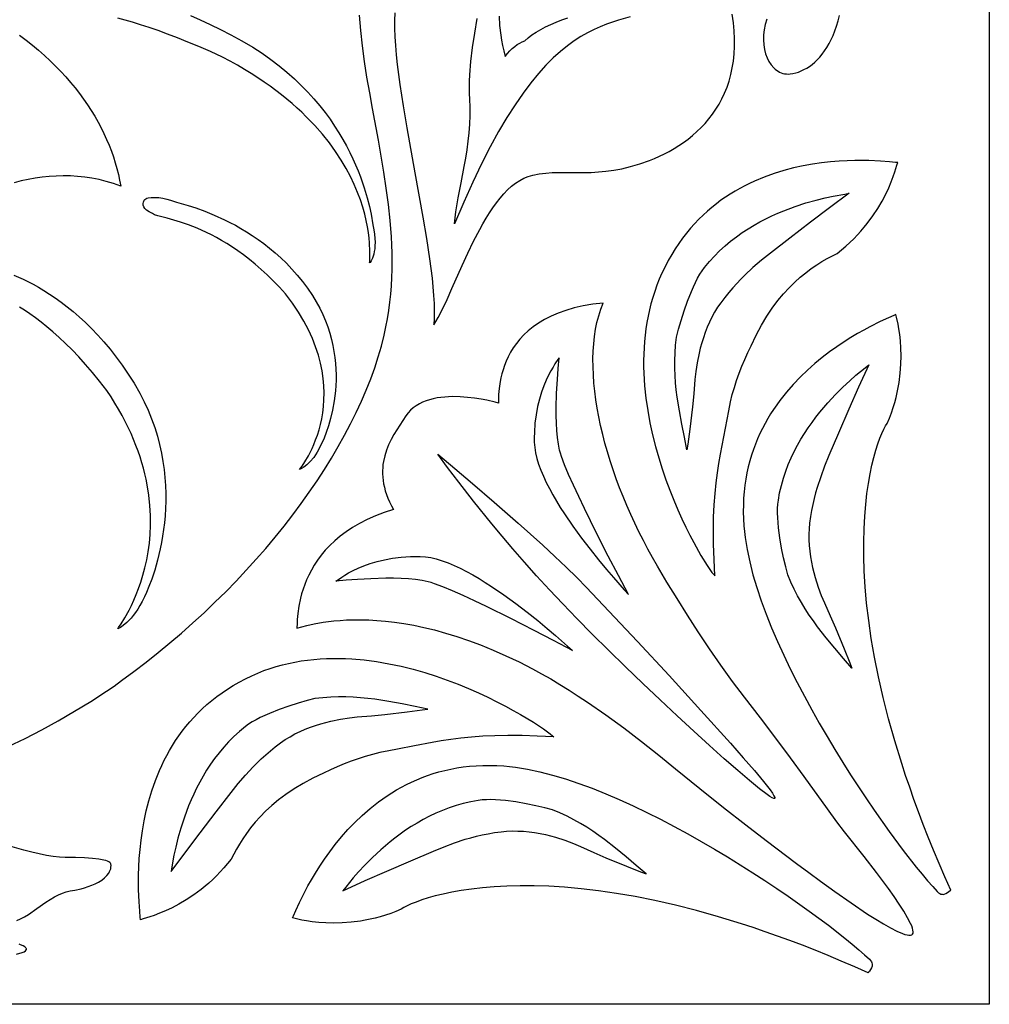
# Model space of a CAD drawing. Extents: x 1.8 to 12.2, y 1.7 to 8.
# Drawn here: x 10.2 to 12.2, y 1.7 to 3.8 of the extents above; entities that cross this region are included whole.
import ezdxf

# ---------------------------------------------------------------- set-up
doc = ezdxf.new("R2010")
doc.units = 0
doc.layers.add('DECORATIVE_VCARVE_AREA', color=105, linetype='CONTINUOUS')

msp = doc.modelspace()

# ---------------------------------------------------------------- linework, layer by layer
at = {"layer": 'DECORATIVE_VCARVE_AREA'}
for points in [[(12.1875, 8), (12.1875, 1.75), (7.8458, 1.75)], [(10.9518, 3.8106), (10.9513, 3.7952), (10.9514, 3.7787), (10.9521, 3.7612), (10.9533, 3.7428), (10.9549, 3.7236), (10.9571, 3.7036), (10.9625, 3.6616), (10.9692, 3.6176), (10.9768, 3.5719), (10.9937, 3.4784), (11.0104, 3.3859), (11.0178, 3.3416), (11.0242, 3.2992), (11.0293, 3.2596), (11.0312, 3.241), (11.0326, 3.2232), (11.0335, 3.2064), (11.0339, 3.1906), (11.0337, 3.176), (11.0329, 3.1626), (11.0373, 3.1695), (11.0418, 3.1773), (11.051, 3.195), (11.0606, 3.2153), (11.0707, 3.2375), (11.0921, 3.2858), (11.1037, 3.311), (11.1158, 3.336), (11.1285, 3.3605), (11.1351, 3.3724), (11.1419, 3.3839), (11.1489, 3.3951), (11.156, 3.4058), (11.1633, 3.416), (11.1709, 3.4255), (11.1786, 3.4345), (11.1865, 3.4427), (11.1947, 3.4502), (11.203, 3.4568), (11.2116, 3.4625), (11.2204, 3.4672), (11.2294, 3.4709), (11.2387, 3.4736), (11.2523, 3.4761), (11.2658, 3.4778), (11.279, 3.4787), (11.2922, 3.4792), (11.3187, 3.4791), (11.3461, 3.4789), (11.3604, 3.4792), (11.3753, 3.48), (11.3908, 3.4814), (11.407, 3.4836), (11.424, 3.4868), (11.442, 3.4912), (11.461, 3.4968), (11.4811, 3.5039), (11.4915, 3.5081), (11.5019, 3.5126), (11.5122, 3.5176), (11.5224, 3.5229), (11.5325, 3.5287), (11.5424, 3.5349), (11.5522, 3.5415), (11.5617, 3.5485), (11.5709, 3.556), (11.5799, 3.5639), (11.5885, 3.5723), (11.5968, 3.5811), (11.6047, 3.5904), (11.6122, 3.6002), (11.6193, 3.6105), (11.6258, 3.6212), (11.6319, 3.6324), (11.6374, 3.6441), (11.6424, 3.6564), (11.6467, 3.6691), (11.6504, 3.6824), (11.6534, 3.6962), (11.6557, 3.7105), (11.6573, 3.7253), (11.6582, 3.7407), (11.6582, 3.7567), (11.6574, 3.7732), (11.6557, 3.7903), (11.6531, 3.8079)], [(10.1487, 2.2858), (10.1835, 2.3028), (10.2182, 2.3206), (10.2526, 2.3394), (10.2866, 2.359), (10.32, 2.3795), (10.3526, 2.4007), (10.3685, 2.4116), (10.3842, 2.4228), (10.4099, 2.4417), (10.4353, 2.4611), (10.4602, 2.4809), (10.4847, 2.5011), (10.5088, 2.5217), (10.5324, 2.5427), (10.5556, 2.564), (10.5783, 2.5856), (10.6005, 2.6075), (10.6221, 2.6297), (10.6432, 2.6522), (10.6638, 2.6749), (10.6837, 2.6977), (10.7031, 2.7208), (10.7219, 2.744), (10.74, 2.7674), (10.7575, 2.7909), (10.7743, 2.8144), (10.7904, 2.838), (10.8059, 2.8617), (10.8206, 2.8854), (10.8346, 2.9091), (10.8478, 2.9327), (10.8602, 2.9563), (10.8719, 2.9799), (10.8827, 3.0033), (10.8928, 3.0266), (10.902, 3.0498), (10.9103, 3.0728), (10.9177, 3.0957), (10.9243, 3.1183), (10.9299, 3.1407), (10.9336, 3.1578), (10.9368, 3.175), (10.9395, 3.1921), (10.9418, 3.2092), (10.9435, 3.2263), (10.9449, 3.2434), (10.9458, 3.2604), (10.9463, 3.2774), (10.9464, 3.2944), (10.9462, 3.3114), (10.9457, 3.3283), (10.9448, 3.3453), (10.9423, 3.379), (10.9387, 3.4127), (10.9343, 3.4462), (10.9292, 3.4797), (10.9178, 3.5462), (10.9057, 3.6121), (10.8998, 3.6448), (10.8942, 3.6774), (10.8892, 3.7099), (10.8848, 3.7421), (10.8813, 3.7742), (10.8788, 3.8061)], [(10.5277, 3.8051), (10.5478, 3.7964), (10.5684, 3.7869), (10.5896, 3.7764), (10.6114, 3.765), (10.6338, 3.7526), (10.6568, 3.7392), (10.6761, 3.7267), (10.6943, 3.7139), (10.7116, 3.7008), (10.7279, 3.6874), (10.7433, 3.6738), (10.7577, 3.66), (10.7713, 3.646), (10.784, 3.632), (10.7959, 3.6178), (10.807, 3.6037), (10.8174, 3.5896), (10.827, 3.5755), (10.8358, 3.5616), (10.844, 3.5478), (10.8516, 3.5341), (10.8585, 3.5207), (10.8648, 3.5076), (10.8706, 3.4948), (10.8758, 3.4823), (10.8805, 3.4702), (10.8884, 3.4473), (10.8946, 3.4264), (10.8993, 3.408), (10.9027, 3.3922), (10.9066, 3.37), (10.9086, 3.3599), (10.91, 3.3506), (10.9108, 3.3419), (10.911, 3.334), (10.9108, 3.3268), (10.9102, 3.3203), (10.9093, 3.3145), (10.9082, 3.3093), (10.9056, 3.301), (10.9029, 3.2952), (10.9007, 3.2919), (10.8997, 3.2909), (10.8998, 3.2936), (10.9003, 3.3018), (10.9004, 3.3148), (10.8996, 3.3324), (10.8986, 3.3427), (10.8972, 3.3539), (10.8953, 3.366), (10.8927, 3.3789), (10.8894, 3.3926), (10.8853, 3.407), (10.8804, 3.4221), (10.8746, 3.4377), (10.8678, 3.4539), (10.8599, 3.4705), (10.8508, 3.4875), (10.8406, 3.5049), (10.829, 3.5225), (10.816, 3.5404), (10.8016, 3.5585), (10.7857, 3.5766), (10.7681, 3.5948), (10.7587, 3.604), (10.7489, 3.613), (10.7386, 3.6221), (10.7279, 3.6312), (10.7167, 3.6402), (10.705, 3.6492), (10.6929, 3.6581), (10.6803, 3.667), (10.6672, 3.6758), (10.6536, 3.6846), (10.6394, 3.6933), (10.6248, 3.7019), (10.6096, 3.7104), (10.5938, 3.7188), (10.5687, 3.7301), (10.5447, 3.7406), (10.5219, 3.7501), (10.5002, 3.7589), (10.4796, 3.7668), (10.46, 3.774), (10.4414, 3.7804), (10.4238, 3.7861), (10.4072, 3.7912), (10.3914, 3.7956), (10.3766, 3.7995)], [(11.4408, 3.8025), (11.4169, 3.7953), (11.4046, 3.7914), (11.392, 3.787), (11.3791, 3.7819), (11.366, 3.7762), (11.3526, 3.7695), (11.3389, 3.7617), (11.3249, 3.7528), (11.3107, 3.7424), (11.2961, 3.7306), (11.2812, 3.7171), (11.266, 3.7019), (11.2505, 3.6847), (11.2346, 3.6653), (11.2185, 3.6438), (11.2019, 3.6198), (11.1851, 3.5933), (11.1678, 3.5641), (11.1502, 3.532), (11.1323, 3.497), (11.1139, 3.4588), (11.0952, 3.4173), (11.0761, 3.3724), (11.0773, 3.3844), (11.0791, 3.3974), (11.084, 3.426), (11.09, 3.4575), (11.0964, 3.4911), (11.0994, 3.5085), (11.1022, 3.5261), (11.1046, 3.5438), (11.1066, 3.5617), (11.1081, 3.5794), (11.1088, 3.5971), (11.1089, 3.6145), (11.108, 3.6316), (11.1074, 3.6433), (11.1072, 3.6557), (11.1074, 3.6686), (11.108, 3.682), (11.1102, 3.7099), (11.1136, 3.739), (11.118, 3.7688), (11.1232, 3.7987)], [(11.1686, 3.8039), (11.1698, 3.7846), (11.1723, 3.7643), (11.174, 3.7537), (11.1761, 3.7427), (11.1786, 3.7315), (11.1815, 3.7199), (11.1864, 3.726), (11.1913, 3.7316), (11.1962, 3.7366), (11.2013, 3.741), (11.2064, 3.7449), (11.2115, 3.748), (11.2167, 3.7505), (11.222, 3.7523), (11.2291, 3.7588), (11.2371, 3.7649), (11.2458, 3.7708), (11.2553, 3.7765), (11.2655, 3.7818), (11.2762, 3.7869), (11.2875, 3.7917), (11.2992, 3.7962), (11.3113, 3.8005)], [(11.7254, 3.7975), (11.722, 3.7866), (11.7196, 3.7758), (11.7183, 3.765), (11.718, 3.7546), (11.7186, 3.7445), (11.7201, 3.7348), (11.7224, 3.7256), (11.7256, 3.7171), (11.7295, 3.7094), (11.7341, 3.7024), (11.7394, 3.6964), (11.7422, 3.6938), (11.7452, 3.6915), (11.7484, 3.6894), (11.7517, 3.6876), (11.7551, 3.6862), (11.7586, 3.685), (11.7622, 3.6842), (11.766, 3.6838), (11.7699, 3.6836), (11.7738, 3.6839), (11.7795, 3.6847), (11.7851, 3.686), (11.7908, 3.6878), (11.7966, 3.69), (11.8023, 3.6927), (11.808, 3.6958), (11.8136, 3.6995), (11.8191, 3.7036), (11.8246, 3.7083), (11.83, 3.7134), (11.8352, 3.719), (11.8403, 3.7252), (11.8452, 3.7319), (11.8499, 3.7391), (11.8544, 3.7469), (11.8587, 3.7552), (11.8628, 3.764), (11.8665, 3.7734), (11.87, 3.7834), (11.8732, 3.794), (11.876, 3.8051)], [(10.1723, 3.7647), (10.1859, 3.7543), (10.199, 3.7438), (10.2117, 3.7331), (10.2239, 3.7223), (10.2357, 3.7113), (10.247, 3.7002), (10.2578, 3.689), (10.2682, 3.6777), (10.2781, 3.6662), (10.2876, 3.6547), (10.2966, 3.6431), (10.3052, 3.6314), (10.3134, 3.6196), (10.3211, 3.6077), (10.3283, 3.5958), (10.3352, 3.5838), (10.3416, 3.5718), (10.3475, 3.5597), (10.3531, 3.5476), (10.3582, 3.5355), (10.3629, 3.5234), (10.3672, 3.5112), (10.371, 3.4991), (10.3745, 3.487), (10.3775, 3.4748), (10.3801, 3.4627), (10.3823, 3.4507), (10.3673, 3.4559), (10.3523, 3.4604), (10.3374, 3.4641), (10.3225, 3.4671), (10.3076, 3.4693), (10.2927, 3.4708), (10.2779, 3.4717), (10.2631, 3.4719), (10.2484, 3.4715), (10.2337, 3.4705), (10.219, 3.4689), (10.2044, 3.4669), (10.1899, 3.4643), (10.1754, 3.4613), (10.1609, 3.4578)], [(10.1605, 3.2658), (10.1794, 3.2571), (10.2002, 3.2465), (10.2113, 3.2403), (10.2226, 3.2335), (10.2343, 3.2261), (10.2463, 3.2181), (10.2585, 3.2094), (10.2709, 3.1999), (10.2835, 3.1898), (10.2962, 3.1788), (10.309, 3.1671), (10.3219, 3.1545), (10.3347, 3.1411), (10.3476, 3.1268), (10.3603, 3.1115), (10.373, 3.0954), (10.3855, 3.0782), (10.3979, 3.0601), (10.41, 3.0409), (10.4219, 3.0206), (10.4311, 3.0026), (10.4394, 2.9846), (10.4467, 2.9666), (10.453, 2.9487), (10.4585, 2.9309), (10.4632, 2.9133), (10.467, 2.8958), (10.4701, 2.8785), (10.4725, 2.8615), (10.4743, 2.8447), (10.4754, 2.8282), (10.476, 2.812), (10.476, 2.7961), (10.4755, 2.7806), (10.4746, 2.7655), (10.4732, 2.7508), (10.4715, 2.7366), (10.4695, 2.7229), (10.4672, 2.7097), (10.4647, 2.697), (10.4591, 2.6733), (10.4531, 2.6522), (10.447, 2.6337), (10.4411, 2.6182), (10.4359, 2.6059), (10.4316, 2.597), (10.4271, 2.5875), (10.4224, 2.5788), (10.4178, 2.571), (10.413, 2.5641), (10.4084, 2.5579), (10.4038, 2.5525), (10.3952, 2.5437), (10.3877, 2.5375), (10.3817, 2.5334), (10.3777, 2.5312), (10.3762, 2.5304), (10.3781, 2.5334), (10.3832, 2.541), (10.3907, 2.5531), (10.3997, 2.5694), (10.4045, 2.5791), (10.4095, 2.5898), (10.4145, 2.6015), (10.4194, 2.6141), (10.4242, 2.6277), (10.4286, 2.6421), (10.4327, 2.6574), (10.4364, 2.6735), (10.4395, 2.6905), (10.4419, 2.7082), (10.4436, 2.7267), (10.4444, 2.746), (10.4443, 2.766), (10.4431, 2.7867), (10.4409, 2.808), (10.4374, 2.83), (10.4351, 2.8412), (10.4325, 2.8526), (10.4296, 2.8641), (10.4263, 2.8758), (10.4226, 2.8876), (10.4185, 2.8995), (10.4141, 2.9116), (10.4092, 2.9238), (10.4039, 2.9362), (10.3981, 2.9487), (10.3919, 2.9613), (10.3852, 2.974), (10.3781, 2.9868), (10.3705, 2.9998), (10.3623, 3.0128), (10.3537, 3.026), (10.3386, 3.0452), (10.3238, 3.0632), (10.3093, 3.08), (10.2951, 3.0957), (10.2812, 3.1102), (10.2676, 3.1237), (10.2544, 3.1362), (10.2415, 3.1478), (10.229, 3.1584), (10.2169, 3.1681), (10.2051, 3.177), (10.1937, 3.1852), (10.1826, 3.1925), (10.172, 3.1992)], [(10.1662, 1.9244), (10.1743, 1.9277), (10.1824, 1.9319), (10.1906, 1.9369), (10.2084, 1.9491), (10.227, 1.9621), (10.2359, 1.968), (10.2445, 1.9732), (10.2529, 1.9776), (10.2612, 1.9812), (10.2693, 1.9839), (10.2772, 1.9855), (10.2872, 1.9872), (10.3001, 1.9902), (10.3073, 1.9922), (10.3147, 1.9946), (10.3221, 1.9974), (10.3294, 2.0006), (10.3364, 2.0042), (10.3429, 2.0082), (10.3488, 2.0127), (10.3538, 2.0176), (10.3578, 2.0229), (10.3594, 2.0258), (10.3606, 2.0287), (10.3615, 2.0318), (10.3621, 2.035), (10.3622, 2.0384), (10.362, 2.0419), (10.3614, 2.0435), (10.3601, 2.045), (10.358, 2.0463), (10.3552, 2.0476), (10.3517, 2.0488), (10.3475, 2.0499), (10.3369, 2.0518), (10.3236, 2.0532), (10.3074, 2.0543), (10.2886, 2.0549), (10.2671, 2.0551), (10.2552, 2.0556), (10.2422, 2.0571), (10.2281, 2.0595), (10.2131, 2.0626), (10.1974, 2.0664), (10.1811, 2.0707), (10.1473, 2.0803)], [(10.1658, 1.8542), (10.1776, 1.8577), (10.1817, 1.8593), (10.1845, 1.8611), (10.1862, 1.863), (10.1865, 1.864), (10.1865, 1.865), (10.1862, 1.8661), (10.1855, 1.8671), (10.1832, 1.8693), (10.1795, 1.8714), (10.1743, 1.8735), (10.1714, 1.8747)]]:
    msp.add_lwpolyline(points, dxfattribs=at)
for points in [[(11.6173, 2.6404), (11.6154, 2.6747), (11.6144, 2.7063), (11.6141, 2.7356), (11.6146, 2.7628), (11.6158, 2.7881), (11.6175, 2.8116), (11.6197, 2.8337), (11.6223, 2.8546), (11.6253, 2.8744), (11.6286, 2.8933), (11.6356, 2.9297), (11.6428, 2.9654), (11.6463, 2.9835), (11.6496, 3.0021), (11.6534, 3.0172), (11.6577, 3.0321), (11.6624, 3.0469), (11.6675, 3.0616), (11.6731, 3.0761), (11.6791, 3.0905), (11.6855, 3.1047), (11.6923, 3.1188), (11.703, 3.141), (11.714, 3.1614), (11.7252, 3.1801), (11.7365, 3.1971), (11.7481, 3.2126), (11.7597, 3.2267), (11.7713, 3.2394), (11.783, 3.2509), (11.7946, 3.2613), (11.8061, 3.2707), (11.8175, 3.2791), (11.8288, 3.2867), (11.8398, 3.2936), (11.8505, 3.2999), (11.871, 3.3109), (11.8804, 3.3183), (11.8894, 3.3259), (11.8979, 3.3335), (11.9059, 3.3413), (11.9136, 3.3492), (11.9208, 3.3571), (11.9276, 3.365), (11.934, 3.373), (11.9456, 3.3888), (11.9558, 3.4044), (11.9647, 3.4194), (11.9722, 3.4338), (11.9786, 3.4472), (11.9838, 3.4596), (11.988, 3.4707), (11.9914, 3.4803), (11.9956, 3.4942), (11.9971, 3.4997), (11.9923, 3.4999), (11.9801, 3.501), (11.9615, 3.5025), (11.9373, 3.5036), (11.9233, 3.5038), (11.9083, 3.5038), (11.8922, 3.5033), (11.8752, 3.5024), (11.8575, 3.501), (11.839, 3.499), (11.82, 3.4962), (11.8005, 3.4927), (11.7806, 3.4883), (11.7604, 3.4831), (11.7401, 3.4768), (11.7197, 3.4695), (11.6994, 3.461), (11.6892, 3.4563), (11.6791, 3.4512), (11.6691, 3.4459), (11.6591, 3.4402), (11.6493, 3.4342), (11.6395, 3.4278), (11.6299, 3.4211), (11.6203, 3.414), (11.6109, 3.4065), (11.6017, 3.3986), (11.5926, 3.3903), (11.5837, 3.3816), (11.575, 3.3725), (11.5665, 3.3629), (11.5582, 3.3529), (11.5501, 3.3425), (11.5423, 3.3316), (11.5347, 3.3202), (11.5274, 3.3083), (11.5204, 3.296), (11.5136, 3.2831), (11.5072, 3.2698), (11.5017, 3.2573), (11.4967, 3.2446), (11.4921, 3.2319), (11.488, 3.2191), (11.4843, 3.2062), (11.481, 3.1932), (11.4782, 3.1802), (11.4758, 3.1672), (11.4737, 3.154), (11.4721, 3.1409), (11.4708, 3.1278), (11.4699, 3.1146), (11.4693, 3.1014), (11.469, 3.0882), (11.4691, 3.0751), (11.4695, 3.062), (11.4711, 3.0358), (11.4738, 3.0099), (11.4776, 2.9842), (11.4822, 2.9589), (11.4876, 2.934), (11.4938, 2.9096), (11.5005, 2.8858), (11.5078, 2.8627), (11.5155, 2.8403), (11.5236, 2.8186), (11.5318, 2.7979), (11.5402, 2.778), (11.5487, 2.7592), (11.5571, 2.7415), (11.5654, 2.725), (11.5734, 2.7096), (11.5883, 2.683), (11.6011, 2.6622), (11.611, 2.6478), (11.6147, 2.6432)], [(10.7809, 3.2236), (10.7888, 3.2104), (10.7959, 3.1972), (10.8023, 3.184), (10.8078, 3.1708), (10.8127, 3.1578), (10.8169, 3.1448), (10.8204, 3.132), (10.8233, 3.1193), (10.8256, 3.1067), (10.8274, 3.0943), (10.8287, 3.0822), (10.8295, 3.0702), (10.8299, 3.0585), (10.8298, 3.0471), (10.8294, 3.0359), (10.8286, 3.0251), (10.8275, 3.0146), (10.8262, 3.0044), (10.8228, 2.9852), (10.8187, 2.9677), (10.8143, 2.9521), (10.8097, 2.9384), (10.8052, 2.9269), (10.8012, 2.9178), (10.7979, 2.9112), (10.7944, 2.9041), (10.7908, 2.8976), (10.7871, 2.8918), (10.7834, 2.8866), (10.7761, 2.8779), (10.7692, 2.8713), (10.7631, 2.8665), (10.7583, 2.8635), (10.754, 2.8614), (10.7595, 2.8688), (10.7653, 2.8777), (10.7724, 2.8898), (10.78, 2.905), (10.7838, 2.9137), (10.7875, 2.923), (10.7911, 2.9331), (10.7945, 2.9438), (10.7975, 2.9552), (10.8001, 2.9671), (10.8023, 2.9797), (10.8039, 2.9929), (10.8048, 3.0066), (10.8051, 3.0208), (10.8046, 3.0356), (10.8032, 3.0509), (10.8009, 3.0666), (10.7975, 3.0829), (10.7931, 3.0995), (10.7875, 3.1166), (10.7807, 3.1341), (10.7725, 3.1519), (10.7629, 3.1701), (10.7518, 3.1887), (10.7392, 3.2075), (10.7249, 3.2267), (10.7121, 3.2407), (10.6994, 3.2538), (10.6868, 3.2661), (10.6743, 3.2776), (10.662, 3.2883), (10.6498, 3.2983), (10.6378, 3.3075), (10.6261, 3.316), (10.6145, 3.3239), (10.6032, 3.3311), (10.5921, 3.3378), (10.5813, 3.3438), (10.5708, 3.3494), (10.5605, 3.3544), (10.5411, 3.3631), (10.5231, 3.3701), (10.5066, 3.3757), (10.4789, 3.3837), (10.4592, 3.3889), (10.4526, 3.3912), (10.4502, 3.3923), (10.4484, 3.3935), (10.4415, 3.3972), (10.4362, 3.4008), (10.4325, 3.4042), (10.4302, 3.4076), (10.429, 3.4109), (10.429, 3.4142), (10.4298, 3.4176), (10.4314, 3.4211), (10.4326, 3.4228), (10.4344, 3.4242), (10.4366, 3.4253), (10.4393, 3.4262), (10.4458, 3.4272), (10.4533, 3.4273), (10.4615, 3.4267), (10.47, 3.4255), (10.4782, 3.4237), (10.4857, 3.4214), (10.498, 3.4176), (10.5226, 3.4105), (10.5387, 3.4052), (10.5569, 3.3986), (10.5769, 3.3905), (10.5983, 3.3808), (10.6094, 3.3752), (10.6208, 3.3692), (10.6323, 3.3627), (10.644, 3.3556), (10.6558, 3.3481), (10.6677, 3.3399), (10.6796, 3.3312), (10.6915, 3.3219), (10.7033, 3.312), (10.715, 3.3014), (10.7266, 3.2902), (10.738, 3.2783), (10.7492, 3.2657), (10.7601, 3.2524), (10.7707, 3.2384)], [(11.5592, 2.9022), (11.5541, 2.9285), (11.5486, 2.9555), (11.5434, 2.9834), (11.5389, 3.0122), (11.537, 3.0269), (11.5356, 3.0419), (11.5345, 3.0571), (11.5339, 3.0725), (11.5338, 3.0882), (11.5344, 3.1041), (11.5356, 3.1203), (11.5376, 3.1367), (11.5417, 3.153), (11.547, 3.1715), (11.5532, 3.1912), (11.5604, 3.2115), (11.5683, 3.2315), (11.5725, 3.2411), (11.5769, 3.2504), (11.5814, 3.2591), (11.5861, 3.2673), (11.5908, 3.2748), (11.5956, 3.2815), (11.6057, 3.2937), (11.6161, 3.3053), (11.6271, 3.3162), (11.6383, 3.3265), (11.6499, 3.3362), (11.6618, 3.3453), (11.6739, 3.3539), (11.6861, 3.3619), (11.6985, 3.3693), (11.7109, 3.3763), (11.7234, 3.3828), (11.7358, 3.3887), (11.7481, 3.3943), (11.7603, 3.3994), (11.784, 3.4083), (11.8065, 3.4156), (11.8275, 3.4216), (11.8464, 3.4263), (11.8629, 3.4298), (11.8871, 3.4342), (11.8966, 3.4357), (11.8557, 3.4053), (11.8162, 3.3756), (11.7731, 3.3424), (11.7328, 3.3113), (11.7142, 3.2964), (11.6964, 3.2813), (11.6792, 3.2655), (11.6708, 3.2571), (11.6625, 3.2484), (11.6542, 3.2392), (11.6459, 3.2295), (11.6376, 3.2192), (11.6294, 3.2083), (11.6227, 3.1987), (11.6166, 3.1887), (11.611, 3.1784), (11.6059, 3.1679), (11.6012, 3.1572), (11.597, 3.1464), (11.5932, 3.1356), (11.5898, 3.1248), (11.5868, 3.1141), (11.5842, 3.1037), (11.5801, 3.0836), (11.5773, 3.0651), (11.5756, 3.0488), (11.5731, 3.0191), (11.5705, 2.9916), (11.5652, 2.9453), (11.561, 2.9142)], [(11.1673, 2.9998), (11.1604, 3.0015), (11.143, 3.0054), (11.1312, 3.0076), (11.1179, 3.0097), (11.1033, 3.0115), (11.0879, 3.0126), (11.0719, 3.013), (11.0638, 3.0128), (11.0558, 3.0123), (11.0478, 3.0114), (11.0398, 3.0103), (11.032, 3.0087), (11.0244, 3.0067), (11.017, 3.0043), (11.0098, 3.0015), (11.003, 2.9981), (10.9965, 2.9942), (10.9904, 2.9898), (10.9847, 2.9848), (10.9796, 2.9792), (10.9749, 2.9729), (10.9624, 2.954), (10.9561, 2.9442), (10.9501, 2.9341), (10.9444, 2.9237), (10.9392, 2.9129), (10.9347, 2.9017), (10.9311, 2.8902), (10.9284, 2.8781), (10.9274, 2.8719), (10.9268, 2.8656), (10.9265, 2.8591), (10.9265, 2.8525), (10.9269, 2.8458), (10.9276, 2.8389), (10.9288, 2.8319), (10.9303, 2.8247), (10.9323, 2.8174), (10.9348, 2.8099), (10.9377, 2.8022), (10.9411, 2.7944), (10.945, 2.7864), (10.9495, 2.7782), (10.9299, 2.772), (10.9116, 2.7651), (10.8946, 2.7576), (10.8789, 2.7496), (10.8643, 2.7411), (10.8509, 2.7322), (10.8385, 2.723), (10.8272, 2.7134), (10.8169, 2.7036), (10.8075, 2.6936), (10.7991, 2.6834), (10.7915, 2.6731), (10.7847, 2.6628), (10.7787, 2.6525), (10.7733, 2.6423), (10.7687, 2.6322), (10.7647, 2.6223), (10.7613, 2.6126), (10.7584, 2.6032), (10.756, 2.5941), (10.7524, 2.5772), (10.7503, 2.5623), (10.7492, 2.5499), (10.7488, 2.5404), (10.7487, 2.5341), (10.7484, 2.5316), (10.7585, 2.5344), (10.7695, 2.5373), (10.7844, 2.5407), (10.8032, 2.544), (10.8139, 2.5455), (10.8256, 2.5468), (10.8383, 2.548), (10.8518, 2.5488), (10.8662, 2.5492), (10.8815, 2.5493), (10.8977, 2.5488), (10.9147, 2.5479), (10.9326, 2.5464), (10.9513, 2.5442), (10.9709, 2.5413), (10.9913, 2.5377), (11.0125, 2.5333), (11.0345, 2.528), (11.0573, 2.5217), (11.0809, 2.5145), (11.1053, 2.5062), (11.1304, 2.4969), (11.1563, 2.4863), (11.1829, 2.4746), (11.2102, 2.4616), (11.2383, 2.4472), (11.2571, 2.437), (11.2761, 2.4262), (11.2951, 2.4149), (11.3142, 2.4031), (11.3333, 2.3908), (11.3523, 2.3782), (11.3903, 2.3519), (11.4279, 2.3246), (11.4648, 2.2965), (11.5008, 2.2681), (11.5356, 2.2397), (11.5862, 2.1983), (11.6354, 2.159), (11.6818, 2.1228), (11.7236, 2.0906), (11.7869, 2.0428), (11.8123, 2.024), (11.8365, 2.0061), (11.8667, 1.9842), (11.9003, 1.9606), (11.9347, 1.9376), (11.9514, 1.927), (11.9674, 1.9173), (11.9822, 1.9089), (11.9955, 1.9021), (12.0071, 1.897), (12.0121, 1.8953), (12.0166, 1.8941), (12.0205, 1.8935), (12.0237, 1.8935), (12.0262, 1.8942), (12.028, 1.8956), (12.029, 1.8978), (12.0293, 1.9006), (12.0289, 1.904), (12.0278, 1.9081), (12.0262, 1.9128), (12.0239, 1.918), (12.0178, 1.9298), (12.0099, 1.9433), (12.0004, 1.9581), (11.9896, 1.9739), (11.9779, 1.9904), (11.9529, 2.0242), (11.9277, 2.0569), (11.8868, 2.1087), (11.8709, 2.1294), (11.8513, 2.156), (11.8024, 2.2232), (11.7741, 2.262), (11.7438, 2.3032), (11.7119, 2.3456), (11.6788, 2.3886), (11.654, 2.4211), (11.6297, 2.4547), (11.6059, 2.4891), (11.5827, 2.5239), (11.5602, 2.5588), (11.5385, 2.5935), (11.5176, 2.6276), (11.4978, 2.661), (11.4877, 2.6784), (11.478, 2.696), (11.4686, 2.7139), (11.4594, 2.7319), (11.4507, 2.7501), (11.4422, 2.7684), (11.4342, 2.7868), (11.4265, 2.8053), (11.4192, 2.8238), (11.4122, 2.8424), (11.4057, 2.8609), (11.3996, 2.8795), (11.394, 2.898), (11.3888, 2.9164), (11.384, 2.9347), (11.3797, 2.9529), (11.3759, 2.971), (11.3726, 2.9889), (11.3698, 3.0066), (11.3675, 3.0241), (11.3658, 3.0413), (11.3646, 3.0583), (11.3639, 3.075), (11.3638, 3.0913), (11.3643, 3.1073), (11.3653, 3.1229), (11.367, 3.1382), (11.3693, 3.153), (11.3722, 3.1674), (11.3758, 3.1813), (11.38, 3.1947), (11.3848, 3.2076), (11.3633, 3.205), (11.3432, 3.2016), (11.3246, 3.1973), (11.3073, 3.1923), (11.2914, 3.1866), (11.2767, 3.1803), (11.2632, 3.1734), (11.2509, 3.166), (11.2396, 3.1581), (11.2295, 3.1499), (11.2203, 3.1413), (11.2121, 3.1326), (11.2048, 3.1236), (11.1983, 3.1144), (11.1927, 3.1053), (11.1877, 3.0961), (11.1835, 3.087), (11.1799, 3.0779), (11.1769, 3.0691), (11.1744, 3.0606), (11.1724, 3.0523), (11.1708, 3.0444), (11.1688, 3.03), (11.1678, 3.0178), (11.1675, 3.0084), (11.1675, 3.0022)], [(12.1077, 1.9869), (12.0951, 2.0151), (12.0831, 2.043), (12.0717, 2.0704), (12.0607, 2.0974), (12.0503, 2.1239), (12.0404, 2.15), (12.031, 2.1757), (12.022, 2.201), (12.0136, 2.2258), (12.0056, 2.2503), (11.991, 2.2978), (11.9781, 2.3437), (11.9669, 2.3879), (11.9572, 2.4304), (11.9491, 2.4712), (11.9423, 2.5104), (11.9369, 2.5479), (11.9326, 2.5838), (11.9296, 2.618), (11.9276, 2.6505), (11.9266, 2.6814), (11.9264, 2.7107), (11.9271, 2.7384), (11.9285, 2.7644), (11.9306, 2.7888), (11.9332, 2.8116), (11.9363, 2.8328), (11.9398, 2.8523), (11.9436, 2.8703), (11.9477, 2.8867), (11.9519, 2.9016), (11.9561, 2.9148), (11.9603, 2.9265), (11.9644, 2.9365), (11.9683, 2.9451), (11.9719, 2.9521), (11.9752, 2.9575), (11.9798, 2.9685), (11.984, 2.9795), (11.9877, 2.9903), (11.9909, 3.001), (11.9938, 3.0116), (11.9962, 3.022), (11.9983, 3.0323), (12, 3.0423), (12.0025, 3.0618), (12.0038, 3.0804), (12.0042, 3.0978), (12.0038, 3.1141), (12.0028, 3.1289), (12.0013, 3.1423), (11.9996, 3.154), (11.9979, 3.164), (11.9948, 3.1782), (11.9935, 3.1837), (11.9891, 3.1816), (11.978, 3.1767), (11.961, 3.1689), (11.9393, 3.158), (11.927, 3.1515), (11.9139, 3.1441), (11.9, 3.1359), (11.8856, 3.1268), (11.8708, 3.1169), (11.8557, 3.1061), (11.8404, 3.0945), (11.8251, 3.0819), (11.8099, 3.0684), (11.7948, 3.054), (11.7801, 3.0386), (11.7659, 3.0223), (11.7522, 3.0049), (11.7457, 2.9959), (11.7393, 2.9866), (11.7331, 2.9771), (11.7272, 2.9673), (11.7215, 2.9572), (11.7161, 2.9469), (11.7109, 2.9363), (11.7061, 2.9254), (11.7015, 2.9143), (11.6973, 2.9029), (11.6934, 2.8912), (11.6899, 2.8793), (11.6867, 2.8671), (11.6839, 2.8546), (11.6815, 2.8418), (11.6796, 2.8288), (11.6781, 2.8154), (11.677, 2.8018), (11.6764, 2.7879), (11.6762, 2.7737), (11.6766, 2.7592), (11.6775, 2.7444), (11.6786, 2.7324), (11.6801, 2.7202), (11.6819, 2.7078), (11.6842, 2.6952), (11.6896, 2.6694), (11.6964, 2.643), (11.7045, 2.616), (11.7137, 2.5886), (11.7239, 2.5607), (11.7352, 2.5326), (11.7473, 2.5042), (11.7602, 2.4757), (11.7739, 2.4472), (11.7882, 2.4187), (11.8031, 2.3903), (11.8184, 2.3621), (11.8341, 2.3341), (11.8502, 2.3066), (11.8664, 2.2795), (11.8828, 2.2529), (11.8993, 2.227), (11.9157, 2.2017), (11.932, 2.1773), (11.9481, 2.1537), (11.9793, 2.1095), (12.0087, 2.0698), (12.0356, 2.0353), (12.0479, 2.0202), (12.0594, 2.0066), (12.0698, 1.9947), (12.0792, 1.9845), (12.0819, 1.982), (12.0844, 1.9803), (12.0868, 1.9792), (12.0892, 1.9786), (12.0914, 1.9785), (12.0935, 1.9788), (12.0974, 1.9803), (12.1008, 1.9825), (12.1036, 1.9847), (12.1059, 1.9864), (12.1069, 1.9868)], [(11.2945, 2.9019), (11.292, 2.9143), (11.2901, 2.928), (11.2887, 2.9426), (11.2879, 2.9579), (11.2875, 2.9736), (11.2875, 2.9895), (11.2883, 3.0205), (11.2899, 3.0486), (11.2916, 3.0717), (11.2936, 3.0937), (11.2911, 3.0902), (11.2849, 3.0812), (11.2809, 3.0746), (11.2763, 3.0667), (11.2715, 3.0575), (11.2666, 3.047), (11.2617, 3.0352), (11.257, 3.0222), (11.2526, 3.0079), (11.2488, 2.9923), (11.2456, 2.9755), (11.2433, 2.9576), (11.242, 2.9384), (11.2418, 2.9284), (11.2419, 2.9181), (11.2427, 2.9074), (11.2445, 2.8962), (11.2473, 2.8846), (11.2509, 2.8726), (11.2554, 2.8603), (11.2607, 2.8477), (11.2667, 2.8349), (11.2732, 2.822), (11.2804, 2.809), (11.288, 2.7959), (11.296, 2.7828), (11.3044, 2.7698), (11.3219, 2.7441), (11.3399, 2.7192), (11.3579, 2.6957), (11.3754, 2.6738), (11.3918, 2.654), (11.4064, 2.6368), (11.4286, 2.6116), (11.4375, 2.6017), (11.4167, 2.6411), (11.3957, 2.6815), (11.3713, 2.7295), (11.3462, 2.7803), (11.3342, 2.8052), (11.3232, 2.8291), (11.3133, 2.8513), (11.305, 2.8712), (11.2986, 2.8883), (11.2963, 2.8955)], [(11.9019, 2.4486), (11.8846, 2.4691), (11.8667, 2.4901), (11.8485, 2.5119), (11.8306, 2.5348), (11.8218, 2.5468), (11.8132, 2.5591), (11.8049, 2.5719), (11.7969, 2.5851), (11.7892, 2.5987), (11.7819, 2.6129), (11.7751, 2.6277), (11.7688, 2.643), (11.7645, 2.6592), (11.7601, 2.6779), (11.7559, 2.6982), (11.7523, 2.7194), (11.7495, 2.7407), (11.7485, 2.7512), (11.7478, 2.7614), (11.7475, 2.7712), (11.7476, 2.7806), (11.7481, 2.7895), (11.7491, 2.7977), (11.7518, 2.8132), (11.7554, 2.8284), (11.7596, 2.8433), (11.7644, 2.8578), (11.7698, 2.8719), (11.7757, 2.8857), (11.7821, 2.899), (11.7889, 2.912), (11.7961, 2.9245), (11.8036, 2.9366), (11.8113, 2.9484), (11.8192, 2.9596), (11.8273, 2.9704), (11.8355, 2.9808), (11.8518, 3.0001), (11.8679, 3.0175), (11.8833, 3.0329), (11.8976, 3.0462), (11.9103, 3.0574), (11.9292, 3.0729), (11.9368, 3.0789), (11.9159, 3.0325), (11.8959, 2.9873), (11.8743, 2.9373), (11.8543, 2.8905), (11.8453, 2.8685), (11.8371, 2.8466), (11.8298, 2.8244), (11.8265, 2.813), (11.8235, 2.8013), (11.8207, 2.7892), (11.8182, 2.7767), (11.816, 2.7637), (11.8141, 2.7502), (11.813, 2.7386), (11.8125, 2.7269), (11.8126, 2.7151), (11.8133, 2.7034), (11.8144, 2.6918), (11.816, 2.6803), (11.818, 2.669), (11.8203, 2.658), (11.8228, 2.6472), (11.8257, 2.6368), (11.8318, 2.6172), (11.8383, 2.5997), (11.8448, 2.5847), (11.8571, 2.5575), (11.8682, 2.5322), (11.8861, 2.4892), (11.8976, 2.46)], [(11.7415, 2.1782), (11.7408, 2.1779), (11.7397, 2.178), (11.7364, 2.1793), (11.7317, 2.182), (11.7256, 2.1861), (11.7096, 2.1982), (11.6891, 2.2149), (11.6647, 2.2357), (11.6368, 2.2601), (11.6062, 2.2876), (11.5733, 2.3175), (11.5388, 2.3494), (11.5033, 2.3827), (11.4673, 2.4169), (11.4314, 2.4515), (11.3963, 2.4858), (11.3624, 2.5194), (11.3304, 2.5518), (11.3009, 2.5823), (11.2733, 2.6116), (11.2468, 2.6406), (11.2215, 2.669), (11.1974, 2.6967), (11.1748, 2.7233), (11.1535, 2.7489), (11.1158, 2.7955), (11.085, 2.835), (11.0618, 2.8656), (11.0412, 2.8934), (11.0765, 2.864), (11.1135, 2.8326), (11.1587, 2.7938), (11.2086, 2.7501), (11.2595, 2.7041), (11.2843, 2.6811), (11.308, 2.6586), (11.3303, 2.6368), (11.3506, 2.6161), (11.3971, 2.5669), (11.4562, 2.5039), (11.5219, 2.4332), (11.5883, 2.3608), (11.6494, 2.2929), (11.6761, 2.2626), (11.6993, 2.2358), (11.7181, 2.2132), (11.7319, 2.1955), (11.7367, 2.1888), (11.74, 2.1836), (11.7416, 2.18), (11.7417, 2.1789)], [(11.021, 2.6284), (11.0086, 2.6309), (10.9949, 2.6328), (10.9803, 2.6341), (10.965, 2.635), (10.9492, 2.6354), (10.9334, 2.6354), (10.9024, 2.6346), (10.8743, 2.633), (10.8512, 2.6313), (10.8292, 2.6293), (10.8327, 2.6317), (10.8417, 2.6379), (10.8483, 2.642), (10.8561, 2.6465), (10.8653, 2.6514), (10.8758, 2.6563), (10.8876, 2.6612), (10.9007, 2.6659), (10.915, 2.6702), (10.9306, 2.6741), (10.9473, 2.6772), (10.9653, 2.6795), (10.9845, 2.6808), (10.9945, 2.6811), (11.0048, 2.681), (11.0155, 2.6802), (11.0267, 2.6784), (11.0383, 2.6756), (11.0503, 2.6719), (11.0626, 2.6674), (11.0751, 2.6622), (11.0879, 2.6562), (11.1009, 2.6496), (11.1139, 2.6425), (11.127, 2.6349), (11.1401, 2.6269), (11.1531, 2.6185), (11.1788, 2.601), (11.2036, 2.583), (11.2272, 2.5649), (11.2491, 2.5475), (11.2689, 2.5311), (11.2861, 2.5164), (11.3112, 2.4943), (11.3212, 2.4854), (11.2818, 2.5062), (11.2413, 2.5272), (11.1934, 2.5516), (11.1426, 2.5767), (11.1177, 2.5886), (11.0938, 2.5997), (11.0716, 2.6096), (11.0517, 2.6178), (11.0346, 2.6242), (11.0273, 2.6266)], [(11.2824, 2.3056), (11.2482, 2.3075), (11.2165, 2.3085), (11.1872, 2.3087), (11.1601, 2.3082), (11.1348, 2.3071), (11.1112, 2.3054), (11.0891, 2.3032), (11.0683, 2.3005), (11.0485, 2.2975), (11.0295, 2.2943), (10.9932, 2.2873), (10.9575, 2.28), (10.9394, 2.2765), (10.9207, 2.2732), (10.9057, 2.2694), (10.8907, 2.2652), (10.8759, 2.2605), (10.8613, 2.2553), (10.8467, 2.2497), (10.8324, 2.2438), (10.8182, 2.2374), (10.8041, 2.2306), (10.7819, 2.2199), (10.7615, 2.2089), (10.7428, 2.1977), (10.7258, 2.1863), (10.7103, 2.1748), (10.6962, 2.1632), (10.6835, 2.1515), (10.672, 2.1399), (10.6616, 2.1283), (10.6522, 2.1167), (10.6438, 2.1053), (10.6362, 2.0941), (10.6293, 2.0831), (10.623, 2.0724), (10.6119, 2.0519), (10.6045, 2.0425), (10.597, 2.0335), (10.5893, 2.025), (10.5816, 2.017), (10.5737, 2.0093), (10.5658, 2.0021), (10.5578, 1.9953), (10.5499, 1.9889), (10.5341, 1.9772), (10.5185, 1.967), (10.5035, 1.9582), (10.4891, 1.9507), (10.4756, 1.9443), (10.4632, 1.9391), (10.4521, 1.9348), (10.4426, 1.9315), (10.4287, 1.9273), (10.4232, 1.9258), (10.423, 1.9308), (10.4219, 1.9435), (10.4206, 1.9629), (10.4196, 1.9883), (10.4194, 2.0029), (10.4195, 2.0186), (10.42, 2.0354), (10.421, 2.0531), (10.4225, 2.0717), (10.4246, 2.0909), (10.4274, 2.1107), (10.431, 2.1311), (10.4355, 2.1518), (10.4408, 2.1727), (10.4472, 2.1938), (10.4546, 2.215), (10.4631, 2.2361), (10.4679, 2.2466), (10.4729, 2.2571), (10.4783, 2.2674), (10.484, 2.2777), (10.4901, 2.2879), (10.4965, 2.298), (10.5033, 2.308), (10.5104, 2.3178), (10.5179, 2.3274), (10.5258, 2.3369), (10.5342, 2.3463), (10.5429, 2.3554), (10.552, 2.3643), (10.5616, 2.373), (10.5716, 2.3815), (10.5821, 2.3897), (10.593, 2.3976), (10.6044, 2.4053), (10.6162, 2.4127), (10.6286, 2.4198), (10.6414, 2.4266), (10.6548, 2.433), (10.6673, 2.4385), (10.6799, 2.4435), (10.6927, 2.448), (10.7055, 2.4521), (10.7184, 2.4556), (10.7313, 2.4587), (10.7443, 2.4614), (10.7574, 2.4637), (10.7704, 2.4655), (10.7836, 2.467), (10.7967, 2.4681), (10.8098, 2.4688), (10.823, 2.4691), (10.8361, 2.4691), (10.8493, 2.4687), (10.8624, 2.468), (10.8884, 2.4658), (10.9143, 2.4624), (10.9399, 2.4579), (10.9651, 2.4526), (10.9899, 2.4463), (11.0142, 2.4394), (11.038, 2.4318), (11.061, 2.4237), (11.0834, 2.4152), (11.1049, 2.4064), (11.1256, 2.3973), (11.1454, 2.3881), (11.1641, 2.3789), (11.1818, 2.3698), (11.1982, 2.3609), (11.2135, 2.3522), (11.24, 2.3362), (11.2607, 2.3225), (11.2751, 2.312), (11.2797, 2.3083)], [(11.0207, 2.3636), (10.9944, 2.3688), (10.9673, 2.3742), (10.9394, 2.3794), (10.9107, 2.384), (10.8959, 2.3858), (10.881, 2.3873), (10.8658, 2.3884), (10.8504, 2.389), (10.8347, 2.389), (10.8188, 2.3885), (10.8026, 2.3873), (10.7861, 2.3853), (10.7698, 2.3812), (10.7514, 2.3759), (10.7316, 2.3696), (10.7114, 2.3625), (10.6914, 2.3546), (10.6818, 2.3503), (10.6725, 2.346), (10.6638, 2.3414), (10.6556, 2.3368), (10.6481, 2.3321), (10.6414, 2.3272), (10.6292, 2.3172), (10.6176, 2.3067), (10.6067, 2.2958), (10.5964, 2.2845), (10.5867, 2.2729), (10.5776, 2.2611), (10.569, 2.249), (10.561, 2.2367), (10.5535, 2.2244), (10.5466, 2.2119), (10.5401, 2.1995), (10.5341, 2.1871), (10.5286, 2.1748), (10.5235, 2.1626), (10.5146, 2.1389), (10.5073, 2.1163), (10.5013, 2.0954), (10.4966, 2.0765), (10.4931, 2.0599), (10.4887, 2.0358), (10.4871, 2.0263), (10.5175, 2.0671), (10.5473, 2.1066), (10.5805, 2.1498), (10.6116, 2.1901), (10.6265, 2.2087), (10.6415, 2.2264), (10.6574, 2.2436), (10.6657, 2.2521), (10.6745, 2.2604), (10.6837, 2.2687), (10.6934, 2.277), (10.7037, 2.2852), (10.7146, 2.2935), (10.7242, 2.3001), (10.7342, 2.3062), (10.7445, 2.3119), (10.755, 2.317), (10.7657, 2.3217), (10.7765, 2.3259), (10.7873, 2.3297), (10.7981, 2.333), (10.8088, 2.336), (10.8192, 2.3386), (10.8393, 2.3428), (10.8578, 2.3456), (10.874, 2.3473), (10.9038, 2.3497), (10.9313, 2.3524), (10.9775, 2.3577), (11.0087, 2.3619)], [(11.936, 1.8152), (11.9077, 1.8277), (11.8799, 1.8397), (11.8525, 1.8512), (11.8255, 1.8622), (11.799, 1.8726), (11.7728, 1.8825), (11.7471, 1.8919), (11.7219, 1.9008), (11.697, 1.9093), (11.6726, 1.9173), (11.625, 1.9319), (11.5792, 1.9448), (11.535, 1.956), (11.4925, 1.9656), (11.4516, 1.9738), (11.4125, 1.9806), (11.375, 1.986), (11.3391, 1.9902), (11.3049, 1.9933), (11.2724, 1.9953), (11.2414, 1.9963), (11.2122, 1.9964), (11.1845, 1.9958), (11.1585, 1.9943), (11.1341, 1.9923), (11.1113, 1.9896), (11.0901, 1.9865), (11.0705, 1.983), (11.0525, 1.9792), (11.0361, 1.9752), (11.0213, 1.971), (11.0081, 1.9668), (10.9964, 1.9626), (10.9863, 1.9585), (10.9778, 1.9546), (10.9708, 1.951), (10.9654, 1.9477), (10.9544, 1.9431), (10.9434, 1.9389), (10.9326, 1.9352), (10.9218, 1.932), (10.9113, 1.9291), (10.9008, 1.9267), (10.8906, 1.9246), (10.8805, 1.9229), (10.861, 1.9204), (10.8425, 1.9191), (10.825, 1.9187), (10.8088, 1.9191), (10.794, 1.9201), (10.7806, 1.9215), (10.7688, 1.9232), (10.7588, 1.925), (10.7447, 1.9281), (10.7391, 1.9294), (10.7413, 1.9337), (10.7462, 1.9449), (10.754, 1.9618), (10.7648, 1.9836), (10.7714, 1.9959), (10.7788, 2.009), (10.787, 2.0228), (10.7961, 2.0372), (10.806, 2.052), (10.8167, 2.0671), (10.8284, 2.0824), (10.841, 2.0978), (10.8544, 2.113), (10.8689, 2.128), (10.8842, 2.1427), (10.9006, 2.157), (10.9179, 2.1706), (10.927, 2.1772), (10.9363, 2.1836), (10.9458, 2.1897), (10.9556, 2.1957), (10.9657, 2.2013), (10.976, 2.2068), (10.9866, 2.2119), (10.9975, 2.2168), (11.0086, 2.2213), (11.02, 2.2256), (11.0316, 2.2295), (11.0436, 2.233), (11.0558, 2.2362), (11.0683, 2.239), (11.081, 2.2413), (11.0941, 2.2433), (11.1074, 2.2448), (11.1211, 2.2459), (11.135, 2.2465), (11.1492, 2.2466), (11.1637, 2.2463), (11.1785, 2.2454), (11.1905, 2.2443), (11.2027, 2.2428), (11.2151, 2.2409), (11.2277, 2.2387), (11.2535, 2.2332), (11.2799, 2.2264), (11.3069, 2.2184), (11.3343, 2.2092), (11.3621, 2.1989), (11.3903, 2.1877), (11.4186, 2.1756), (11.4471, 2.1626), (11.4757, 2.149), (11.5042, 2.1347), (11.5326, 2.1198), (11.5608, 2.1045), (11.5887, 2.0887), (11.6163, 2.0727), (11.6434, 2.0564), (11.67, 2.04), (11.6959, 2.0236), (11.7211, 2.0072), (11.7456, 1.9909), (11.7692, 1.9748), (11.8134, 1.9436), (11.8531, 1.9142), (11.8876, 1.8872), (11.9027, 1.8749), (11.9163, 1.8635), (11.9282, 1.8531), (11.9384, 1.8436), (11.9409, 1.841), (11.9426, 1.8385), (11.9437, 1.836), (11.9443, 1.8337), (11.9444, 1.8315), (11.9441, 1.8294), (11.9426, 1.8255), (11.9404, 1.8221), (11.9382, 1.8192), (11.9365, 1.8169), (11.9361, 1.816)], [(11.4742, 2.021), (11.4538, 2.0382), (11.4328, 2.0562), (11.4109, 2.0743), (11.388, 2.0923), (11.3761, 2.1011), (11.3637, 2.1097), (11.351, 2.118), (11.3378, 2.126), (11.3241, 2.1337), (11.3099, 2.141), (11.2952, 2.1478), (11.2799, 2.1541), (11.2637, 2.1584), (11.245, 2.1628), (11.2247, 2.1669), (11.2035, 2.1706), (11.1822, 2.1734), (11.1717, 2.1744), (11.1615, 2.175), (11.1516, 2.1754), (11.1423, 2.1753), (11.1334, 2.1748), (11.1252, 2.1738), (11.1097, 2.171), (11.0944, 2.1675), (11.0796, 2.1633), (11.0651, 2.1585), (11.051, 2.1531), (11.0372, 2.1471), (11.0239, 2.1407), (11.0109, 2.1339), (10.9984, 2.1268), (10.9862, 2.1193), (10.9745, 2.1116), (10.9633, 2.1036), (10.9524, 2.0956), (10.9421, 2.0874), (10.9227, 2.071), (10.9053, 2.0549), (10.8899, 2.0395), (10.8766, 2.0253), (10.8655, 2.0126), (10.8499, 1.9936), (10.8439, 1.9861), (10.8904, 2.007), (10.9356, 2.027), (10.9856, 2.0485), (11.0324, 2.0685), (11.0544, 2.0775), (11.0763, 2.0857), (11.0985, 2.093), (11.1099, 2.0963), (11.1216, 2.0994), (11.1336, 2.1021), (11.1461, 2.1046), (11.1591, 2.1068), (11.1727, 2.1087), (11.1843, 2.1099), (11.196, 2.1103), (11.2077, 2.1102), (11.2194, 2.1096), (11.2311, 2.1084), (11.2425, 2.1069), (11.2538, 2.1049), (11.2649, 2.1026), (11.2757, 2.1), (11.2861, 2.0972), (11.3056, 2.091), (11.3231, 2.0845), (11.3382, 2.0781), (11.3654, 2.0657), (11.3907, 2.0547), (11.4336, 2.0368), (11.4629, 2.0253)]]:
    msp.add_lwpolyline(points, close=True, dxfattribs=at)

doc.saveas('drawing.dxf')
